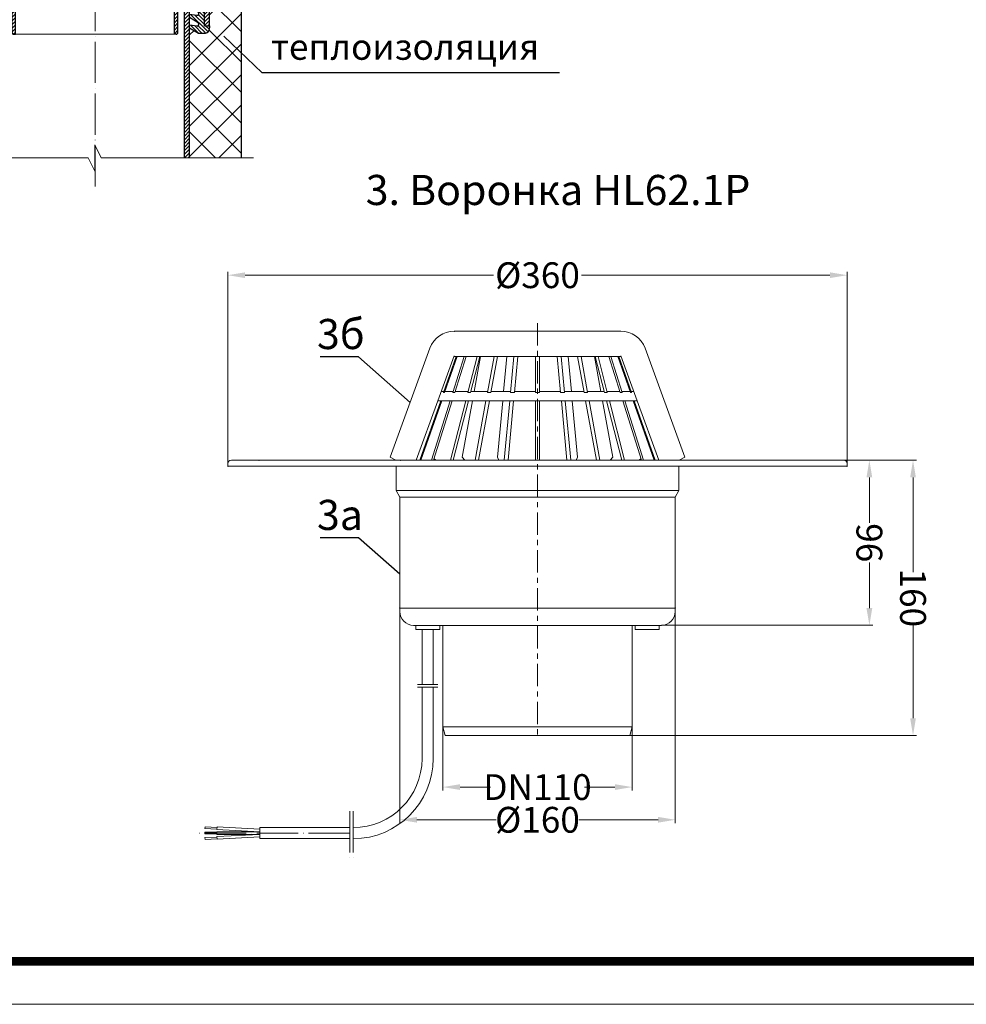
# Model space of a CAD drawing. Units: inches. Extents: x 0 to 2113, y 0 to 1485.
# Drawn here: x 575 to 1125, y 0 to 572 of the extents above; entities that cross this region are included whole.
import ezdxf

# ---------------------------------------------------------------- set-up
doc = ezdxf.new("R2010")
doc.units = ezdxf.units.IN
doc.header["$MEASUREMENT"] = 0
doc.linetypes.add('ACAD_ISO04W100', pattern=[30, 24, -3, 0, -3])
doc.linetypes.add('CENTERX2', pattern=[22, 13, -3, 3, -3])
for name, color, linetype, lineweight in [('вспомогательный', 140, 'Continuous', 20), ('Оси', 10, 'ACAD_ISO04W100', 13), ('Основной', 7, 'Continuous', 30), ('Размеры', 10, 'Continuous', 13), ('Рамка', 7, 'Continuous', 50), ('текст', 1, 'Continuous', 25), ('штриховка', 251, 'Continuous', 0)]:
    doc.layers.add(name, color=color, linetype=linetype, lineweight=lineweight)
doc.styles.add('ГОСТ 2.304', font='isocpeui.ttf')
doc.dimstyles.new('ME10_DIM_10', dxfattribs={"dimtxt": 15, "dimasz": 10, "dimexe": 2, "dimexo": 0, "dimgap": 2, "dimtad": 4, "dimdsep": 46, "dimtxsty": 'ГОСТ 2.304', "dimcen": 0.09, "dimclrd": 1, "dimclre": 1, "dimclrt": 1, "dimadec": 0, "dimazin": 0, "dimtfac": 1, "dimtmove": 0, "dimatfit": 3, "dimfxl": 1, "dimtolj": 1, "dimtzin": 0, "dimlwd": 18, "dimarcsym": 0})
pattern_1 = [(45, (-4441.7745, 243.6478), (-1.0606602, 1.0606602), [])]
pattern_2 = [(135, (-4441.7745, 243.6478), (-1.0606602, -1.0606602), [])]
pattern_3 = [(45, (-2620.9492, 429.3862), (-1.0606602, 1.0606602), [])]

# ---------------------------------------------------------------- blocks, each defined once
blk = doc.blocks.new('*D12')
at = {"layer": 'Размеры', "color": 1, "lineweight": -2, "transparency": 16777216}
for p, q in [((6639.35, 3535.46), (6639.35, 3647)), ((6999.35, 3535.46), (6999.35, 3647))]:
    blk.add_line(p, q, dxfattribs=at)
at = {"layer": 'Размеры', "color": 1, "lineweight": 18, "transparency": 16777216}
for p, q in [((6649.35, 3645), (6793.76, 3645)), ((6989.35, 3645), (6844.94, 3645))]:
    blk.add_line(p, q, dxfattribs=at)
at = {"layer": 'Размеры', "color": 1, "transparency": 16777216}
for points in [[(6649.35, 3646.67), (6649.35, 3643.33), (6639.35, 3645)], [(6989.35, 3646.67), (6989.35, 3643.33), (6999.35, 3645)]]:
    blk.add_solid(points, dxfattribs=at)
at = {"layer": 'Размеры', "color": 1, "transparency": 16777216, "insert": (6819.35, 3645), "char_height": 15, "attachment_point": 5, "rotation": 0.0001, "style": 'ГОСТ 2.304'}
blk.add_mtext('\\A1;Ø360', dxfattribs=at)
blk = doc.blocks.new('*D13')
at = {"layer": 'Размеры', "color": 1, "lineweight": -2, "transparency": 16777216}
for p, q in [((6764.35, 3382.46), (6764.35, 3345.43)), ((6874.35, 3382.46), (6874.35, 3345.43))]:
    blk.add_line(p, q, dxfattribs=at)
at = {"layer": 'Размеры', "color": 1, "lineweight": 18, "transparency": 16777216}
for p, q in [((6774.35, 3347.43), (6792.05, 3347.43)), ((6864.35, 3347.43), (6846.65, 3347.43))]:
    blk.add_line(p, q, dxfattribs=at)
at = {"layer": 'Размеры', "color": 1, "transparency": 16777216}
for points in [[(6774.35, 3349.09), (6774.35, 3345.76), (6764.35, 3347.43)], [(6864.35, 3349.09), (6864.35, 3345.76), (6874.35, 3347.43)]]:
    blk.add_solid(points, dxfattribs=at)
at = {"layer": 'Размеры', "color": 1, "transparency": 16777216, "insert": (6819.35, 3347.43), "char_height": 15, "attachment_point": 5, "rotation": 0.0001, "style": 'ГОСТ 2.304'}
blk.add_mtext('\\A1;DN110', dxfattribs=at)
blk = doc.blocks.new('*D14')
at = {"layer": 'Размеры', "color": 1, "lineweight": -2, "transparency": 16777216}
for p, q in [((6739.25, 3451.46), (6739.25, 3326.42)), ((6899.45, 3451.46), (6899.45, 3326.42))]:
    blk.add_line(p, q, dxfattribs=at)
at = {"layer": 'Размеры', "color": 1, "lineweight": 18, "transparency": 16777216}
for p, q in [((6749.25, 3328.42), (6795.32, 3328.42)), ((6889.45, 3328.42), (6843.38, 3328.42))]:
    blk.add_line(p, q, dxfattribs=at)
at = {"layer": 'Размеры', "color": 1, "transparency": 16777216}
for points in [[(6749.25, 3330.08), (6749.25, 3326.75), (6739.25, 3328.42)], [(6889.45, 3330.08), (6889.45, 3326.75), (6899.45, 3328.42)]]:
    blk.add_solid(points, dxfattribs=at)
at = {"layer": 'Размеры', "color": 1, "transparency": 16777216, "insert": (6819.35, 3328.42), "char_height": 15, "attachment_point": 5, "rotation": 0.0001, "style": 'ГОСТ 2.304'}
blk.add_mtext('\\A1;Ø160', dxfattribs=at)
blk = doc.blocks.new('*D15')
at = {"layer": 'Размеры', "color": 1, "linetype": 'ByBlock', "lineweight": -2, "transparency": 16777216}
for p, q in [((6997.35, 3537.46), (7039.67, 3537.46)), ((6767.85, 3377.46), (7039.67, 3377.46))]:
    blk.add_line(p, q, dxfattribs=at)
at = {"layer": 'Размеры', "color": 1, "linetype": 'ByBlock', "lineweight": 18, "transparency": 16777216}
for p, q in [((7037.67, 3527.46), (7037.67, 3472.45)), ((7037.67, 3387.46), (7037.67, 3442.47))]:
    blk.add_line(p, q, dxfattribs=at)
at = {"layer": 'Размеры', "color": 1, "linetype": 'ByBlock', "transparency": 16777216}
for points in [[(7036, 3527.46), (7039.33, 3527.46), (7037.67, 3537.46)], [(7036, 3387.46), (7039.33, 3387.46), (7037.67, 3377.46)]]:
    blk.add_solid(points, dxfattribs=at)
at = {"layer": 'Размеры', "color": 1, "linetype": 'ByBlock', "transparency": 16777216, "insert": (7037.67, 3457.46), "char_height": 15, "attachment_point": 5, "rotation": 270, "style": 'ГОСТ 2.304'}
blk.add_mtext('\\A1;160', dxfattribs=at)
blk = doc.blocks.new('*D16')
at = {"layer": 'Размеры', "color": 1, "linetype": 'ByBlock', "lineweight": -2, "transparency": 16777216}
for p, q in [((6997.35, 3537.46), (7014.28, 3537.46)), ((6891.35, 3441.46), (7014.28, 3441.46))]:
    blk.add_line(p, q, dxfattribs=at)
at = {"layer": 'Размеры', "color": 1, "linetype": 'ByBlock', "lineweight": 18, "transparency": 16777216}
for p, q in [((7012.28, 3527.46), (7012.28, 3501)), ((7012.28, 3451.46), (7012.28, 3477.92))]:
    blk.add_line(p, q, dxfattribs=at)
at = {"layer": 'Размеры', "color": 1, "linetype": 'ByBlock', "transparency": 16777216}
for points in [[(7010.61, 3527.46), (7013.95, 3527.46), (7012.28, 3537.46)], [(7010.61, 3451.46), (7013.95, 3451.46), (7012.28, 3441.46)]]:
    blk.add_solid(points, dxfattribs=at)
at = {"layer": 'Размеры', "color": 1, "linetype": 'ByBlock', "transparency": 16777216, "insert": (7012.28, 3489.46), "char_height": 15, "attachment_point": 5, "rotation": 270, "style": 'ГОСТ 2.304'}
blk.add_mtext('\\A1;96', dxfattribs=at)
blk = doc.blocks.new('hl9.1разрез')
at = {"layer": 'штриховка', "linetype": 'ACAD_ISO04W100'}
h = blk.add_hatch(dxfattribs=at)
h.set_pattern_fill('ANSI31', color=256, scale=12)
h.set_pattern_definition(pattern_1)
h.paths.add_polyline_path([(-1954.28, 1284.69, 0.418588), (-1956.33, 1286.55), (-1959.48, 1286.55), (-1959.48, 1295.41), (-1954.28, 1300.61), (-1954.28, 1303.75), (-1957.28, 1303.75), (-1957.28, 1301.85), (-1962.48, 1296.65), (-1962.48, 1285.05, 0.414214), (-1960.98, 1283.55), (-1957.28, 1283.55), (-1957.28, 1243.45), (-1954.68, 1233.75), (-1954.68, 1208.75, -0.414214), (-1955.68, 1207.75), (-1960.88, 1207.75, 0.414214), (-1965.88, 1202.75), (-1965.88, 1153.75), (-1962.88, 1153.75), (-1962.88, 1202.75, -0.473615), (-1960.88, 1204.75), (-1948.48, 1204.75, -0.348717), (-1947.44, 1203.6), (-1947.44, 1153.75), (-1947.44, 1149.75, 0.429574), (-1946.38, 1148.75), (-1945.41, 1148.75), (-1945.41, 1204.83, 0.356169), (-1948.5, 1207.75), (-1949.59, 1207.75), (-1950.68, 1207.75, -0.414214), (-1951.68, 1208.75), (-1951.68, 1234.14), (-1954.28, 1243.85)])
h = blk.add_hatch(dxfattribs=at)
h.set_pattern_fill('ANSI31', color=256, scale=12)
h.set_pattern_definition(pattern_1)
h.paths.add_polyline_path([(-1844.21, 1284.69, -0.418588), (-1842.17, 1286.55), (-1839.01, 1286.55), (-1839.01, 1295.41), (-1844.21, 1300.61), (-1844.21, 1303.75), (-1841.21, 1303.75), (-1841.21, 1301.85), (-1836.01, 1296.65), (-1836.01, 1285.05, -0.414214), (-1837.51, 1283.55), (-1841.21, 1283.55), (-1841.21, 1243.45), (-1843.81, 1233.75), (-1843.81, 1208.75, 0.414214), (-1842.81, 1207.75), (-1837.61, 1207.75, -0.414214), (-1832.61, 1202.75), (-1832.61, 1153.75), (-1835.61, 1153.75), (-1835.61, 1202.75, 0.473615), (-1837.61, 1204.75), (-1850.01, 1204.75, 0.348717), (-1851.06, 1203.6), (-1851.06, 1153.75), (-1851.06, 1149.75, -0.429574), (-1852.11, 1148.75), (-1853.08, 1148.75), (-1853.08, 1204.83, -0.356169), (-1849.99, 1207.75), (-1848.9, 1207.75), (-1847.81, 1207.75, 0.414214), (-1846.81, 1208.75), (-1846.81, 1234.14), (-1844.21, 1243.85)])
at = {"layer": 'штриховка'}
h = blk.add_hatch(color=1, dxfattribs=at)
h.dxf.hatch_style = 1
h.paths.add_polyline_path([(-1954.85, 1295.54), (-1959.08, 1295.54), (-1959.08, 1290.39), (-1958.13, 1290.39), (-1958.13, 1289.18), (-1959.08, 1289.18), (-1959.08, 1286.76), (-1955.45, 1286.76), (-1955.45, 1290.56), (-1954.9, 1290.56, 0.543095), (-1954.44, 1291.35)])
h = blk.add_hatch(color=1, dxfattribs=at)
h.dxf.hatch_style = 1
h.paths.add_polyline_path([(-1843.64, 1295.54), (-1839.41, 1295.54), (-1839.41, 1290.39), (-1840.36, 1290.39), (-1840.36, 1289.18), (-1839.41, 1289.18), (-1839.41, 1286.76), (-1843.04, 1286.76), (-1843.04, 1290.56), (-1843.59, 1290.56, -0.543095), (-1844.05, 1291.35)])
at = {"layer": 'штриховка', "linetype": 'ACAD_ISO04W100'}
h = blk.add_hatch(dxfattribs=at)
h.set_pattern_fill('ANSI31', color=1, scale=12, angle=90)
h.set_pattern_definition(pattern_2)
edge = h.paths.add_edge_path()
edge.add_line((-1954.25, 1176.99), (-1954.25, 1178.79))
edge.add_line((-1954.25, 1178.79), (-1958.16, 1178.19))
edge.add_arc((-1958.06, 1179.43), 1.24, 127.6073, 265.1009, ccw=False)
edge.add_line((-1958.82, 1180.42), (-1954.25, 1183.11))
edge.add_line((-1954.25, 1183.11), (-1954.25, 1184.96))
edge.add_line((-1954.25, 1184.96), (-1958.04, 1184.39))
edge.add_arc((-1957.94, 1185.63), 1.24, 127.6073, 265.1009, ccw=False)
edge.add_line((-1958.7, 1186.61), (-1954.25, 1189.24))
edge.add_line((-1954.25, 1189.24), (-1954.25, 1191.14))
edge.add_line((-1954.25, 1191.14), (-1957.93, 1190.58))
edge.add_arc((-1957.96, 1191.81), 1.23, 127.0864, 271.5634, ccw=False)
edge.add_line((-1958.7, 1192.79), (-1954.25, 1195.41))
edge.add_line((-1954.25, 1195.41), (-1954.25, 1197.31))
edge.add_line((-1954.25, 1197.31), (-1957.93, 1196.76))
edge.add_arc((-1957.82, 1197.99), 1.24, 127.6073, 265.1009, ccw=False)
edge.add_line((-1958.58, 1198.98), (-1955.41, 1200.85))
edge.add_line((-1955.41, 1200.85), (-1955.41, 1204.75))
edge.add_line((-1955.41, 1204.75), (-1960.88, 1204.75))
edge.add_arc((-1961.06, 1202.93), 1.83, 84.3142, 185.6858)
edge.add_line((-1962.88, 1202.75), (-1962.88, 1153.75))
edge.add_line((-1962.88, 1153.75), (-1965.88, 1153.75))
edge.add_line((-1965.88, 1153.75), (-1965.88, 1152.42))
edge.add_arc((-1963.09, 1152.24), 2.8, 176.3012, 274.671)
edge.add_line((-1962.86, 1149.45), (-1959.41, 1149.45))
edge.add_line((-1959.41, 1149.45), (-1954.25, 1152.5))
edge.add_line((-1954.25, 1152.5), (-1954.25, 1154.09))
edge.add_line((-1954.25, 1154.09), (-1958.64, 1153.42))
edge.add_arc((-1958.53, 1154.66), 1.24, 127.6073, 265.1009, ccw=False)
edge.add_line((-1959.29, 1155.64), (-1954.25, 1158.62))
edge.add_line((-1954.25, 1158.62), (-1954.25, 1160.26))
edge.add_line((-1954.25, 1160.26), (-1958.52, 1159.61))
edge.add_arc((-1958.41, 1160.85), 1.24, 127.6073, 265.1009, ccw=False)
edge.add_line((-1959.17, 1161.84), (-1954.25, 1164.74))
edge.add_line((-1954.25, 1164.74), (-1954.25, 1166.44))
edge.add_line((-1954.25, 1166.44), (-1958.4, 1165.81))
edge.add_arc((-1958.29, 1167.05), 1.24, 127.6073, 265.1009, ccw=False)
edge.add_line((-1959.05, 1168.03), (-1954.25, 1170.87))
edge.add_line((-1954.25, 1170.87), (-1954.25, 1172.61))
edge.add_line((-1954.25, 1172.61), (-1958.28, 1172))
edge.add_arc((-1958.18, 1173.24), 1.24, 127.6073, 265.1009, ccw=False)
edge.add_line((-1958.93, 1174.22), (-1954.25, 1176.99))
h = blk.add_hatch(dxfattribs=at)
h.set_pattern_fill('ANSI31', color=256, scale=12)
h.set_pattern_definition(pattern_3)
h.paths.add_polyline_path([(-1954.25, 1076.94), (-1951.25, 1076.94), (-1951.25, 1202.68), (-1954.25, 1202.68)])
h = blk.add_hatch(dxfattribs=at)
h.set_pattern_fill('ANSI31', color=256, scale=12)
h.set_pattern_definition(pattern_3)
h.paths.add_polyline_path([(-1847.25, 1076.94), (-1844.25, 1076.94), (-1844.25, 1202.68), (-1847.25, 1202.68)])
h = blk.add_hatch(dxfattribs=at)
h.set_pattern_fill('ANSI31', color=1, scale=12, angle=90)
h.set_pattern_definition(pattern_2)
edge = h.paths.add_edge_path()
edge.add_line((-1844.25, 1176.99), (-1844.25, 1178.79))
edge.add_line((-1844.25, 1178.79), (-1840.33, 1178.19))
edge.add_arc((-1840.43, 1179.43), 1.24, 274.8991, 412.3927)
edge.add_line((-1839.68, 1180.42), (-1844.25, 1183.11))
edge.add_line((-1844.25, 1183.11), (-1844.25, 1184.96))
edge.add_line((-1844.25, 1184.96), (-1840.45, 1184.39))
edge.add_arc((-1840.55, 1185.63), 1.24, 274.8991, 412.3927)
edge.add_line((-1839.79, 1186.61), (-1844.25, 1189.24))
edge.add_line((-1844.25, 1189.24), (-1844.25, 1191.14))
edge.add_line((-1844.25, 1191.14), (-1840.57, 1190.58))
edge.add_arc((-1840.53, 1191.81), 1.23, 268.4366, 412.9136)
edge.add_line((-1839.79, 1192.79), (-1844.25, 1195.41))
edge.add_line((-1844.25, 1195.41), (-1844.25, 1197.31))
edge.add_line((-1844.25, 1197.31), (-1840.56, 1196.76))
edge.add_arc((-1840.67, 1197.99), 1.24, 274.8991, 412.3927)
edge.add_line((-1839.91, 1198.98), (-1843.08, 1200.85))
edge.add_line((-1843.08, 1200.85), (-1843.08, 1204.75))
edge.add_line((-1843.08, 1204.75), (-1837.61, 1204.75))
edge.add_arc((-1837.43, 1202.93), 1.83, 354.3142, 455.6858, ccw=False)
edge.add_line((-1835.61, 1202.75), (-1835.61, 1153.75))
edge.add_line((-1835.61, 1153.75), (-1832.61, 1153.75))
edge.add_line((-1832.61, 1153.75), (-1832.61, 1152.42))
edge.add_arc((-1835.41, 1152.24), 2.8, 265.329, 363.6988, ccw=False)
edge.add_line((-1835.63, 1149.45), (-1839.08, 1149.45))
edge.add_line((-1839.08, 1149.45), (-1844.25, 1152.5))
edge.add_line((-1844.25, 1152.5), (-1844.25, 1154.09))
edge.add_line((-1844.25, 1154.09), (-1839.85, 1153.42))
edge.add_arc((-1839.96, 1154.66), 1.24, 274.8991, 412.3927)
edge.add_line((-1839.2, 1155.64), (-1844.25, 1158.62))
edge.add_line((-1844.25, 1158.62), (-1844.25, 1160.26))
edge.add_line((-1844.25, 1160.26), (-1839.97, 1159.61))
edge.add_arc((-1840.08, 1160.85), 1.24, 274.8991, 412.3927)
edge.add_line((-1839.32, 1161.84), (-1844.25, 1164.74))
edge.add_line((-1844.25, 1164.74), (-1844.25, 1166.44))
edge.add_line((-1844.25, 1166.44), (-1840.09, 1165.81))
edge.add_arc((-1840.2, 1167.05), 1.24, 274.8991, 412.3927)
edge.add_line((-1839.44, 1168.03), (-1844.25, 1170.87))
edge.add_line((-1844.25, 1170.87), (-1844.25, 1172.61))
edge.add_line((-1844.25, 1172.61), (-1840.21, 1172))
edge.add_arc((-1840.32, 1173.24), 1.24, 274.8991, 412.3927)
edge.add_line((-1839.56, 1174.22), (-1844.25, 1176.99))
for p, q in [((-1959.08, 1295.54), (-1959.08, 1290.39)), ((-1954.85, 1295.54), (-1959.08, 1295.54)), ((-1954.44, 1291.35), (-1954.85, 1295.54)), ((-1844.05, 1291.35), (-1843.64, 1295.54)), ((-1843.64, 1295.54), (-1839.41, 1295.54)), ((-1839.41, 1295.54), (-1839.41, 1290.39)), ((-1959.08, 1290.39), (-1958.13, 1290.39)), ((-1959.08, 1289.18), (-1959.08, 1286.76)), ((-1958.13, 1289.18), (-1959.08, 1289.18)), ((-1958.13, 1290.39), (-1958.13, 1289.18)), ((-1955.45, 1286.76), (-1955.45, 1290.56)), ((-1955.45, 1290.56), (-1954.9, 1290.56)), ((-1843.04, 1290.56), (-1843.59, 1290.56)), ((-1843.04, 1286.76), (-1843.04, 1290.56)), ((-1839.41, 1290.39), (-1840.36, 1290.39)), ((-1840.36, 1290.39), (-1840.36, 1289.18)), ((-1840.36, 1289.18), (-1839.41, 1289.18)), ((-1839.41, 1289.18), (-1839.41, 1286.76)), ((-1959.08, 1286.76), (-1955.45, 1286.76)), ((-1839.41, 1286.76), (-1843.04, 1286.76))]:
    blk.add_line(p, q)
for centre, start, end in [((-1954.93, 1291.1), 272.8362, 26.861), ((-1843.56, 1291.1), 153.139, 267.1638)]:
    blk.add_arc(centre, 0.548, start, end)
at = {"layer": 'вспомогательный'}
for p, q in [((-1954.85, 1295.54), (-1954.25, 1295.54)), ((-1843.64, 1295.54), (-1844.25, 1295.54)), ((-1954.9, 1290.56), (-1954.25, 1290.56)), ((-1843.59, 1290.56), (-1844.25, 1290.56)), ((-1959.48, 1286.55), (-1954.25, 1286.55)), ((-1839.01, 1286.55), (-1844.25, 1286.55)), ((-1954.28, 1243.85), (-1899.25, 1243.85)), ((-1951.24, 1245.36), (-1847.25, 1245.36)), ((-1844.21, 1243.85), (-1899.25, 1243.85)), ((-1951.68, 1234.14), (-1899.25, 1234.14)), ((-1846.81, 1234.14), (-1899.25, 1234.14)), ((-1951.25, 1202.68), (-1947.44, 1202.68)), ((-1949.59, 1207.75), (-1899.25, 1207.75)), ((-1848.9, 1207.75), (-1899.25, 1207.75)), ((-1847.25, 1202.68), (-1851.06, 1202.68)), ((-1955.41, 1200.85), (-1954.25, 1200.85)), ((-1843.08, 1200.85), (-1844.25, 1200.85)), ((-1945.41, 1148.75), (-1899.25, 1148.75)), ((-1853.08, 1148.75), (-1899.25, 1148.75))]:
    blk.add_line(p, q, dxfattribs=at)
at = {"layer": 'Оси', "ltscale": 50}
for p, q in [((-1895.62, 1076.94), (-1899.25, 1084.42)), ((-1899.25, 1084.42), (-1899.25, 1069.21)), ((-1903.28, 1076.94), (-1958.37, 1076.94)), ((-1899.25, 1069.21), (-1903.28, 1076.94)), ((-1895.62, 1076.94), (-1841.05, 1076.94))]:
    blk.add_line(p, q, dxfattribs=at)
at = {"layer": 'Основной', "linetype": 'Continuous'}
for p, q in [((-1957.28, 1301.85), (-1962.48, 1296.65)), ((-1954.28, 1300.61), (-1959.48, 1295.41)), ((-1957.28, 1301.85), (-1957.28, 1303.75)), ((-1954.28, 1300.61), (-1954.28, 1303.75)), ((-1844.21, 1300.61), (-1844.21, 1303.75)), ((-1844.21, 1300.61), (-1839.01, 1295.41)), ((-1841.21, 1301.85), (-1841.21, 1303.75)), ((-1841.21, 1301.85), (-1836.01, 1296.65)), ((-1962.48, 1296.65), (-1962.48, 1285.05)), ((-1959.48, 1295.41), (-1959.48, 1286.55)), ((-1839.01, 1295.41), (-1839.01, 1286.55)), ((-1836.01, 1296.65), (-1836.01, 1285.05)), ((-1960.98, 1283.55), (-1957.28, 1283.55)), ((-1959.48, 1286.55), (-1956.11, 1286.55)), ((-1957.28, 1283.55), (-1957.28, 1243.45)), ((-1954.28, 1284.69), (-1954.28, 1243.85)), ((-1844.21, 1284.69), (-1844.21, 1243.85)), ((-1839.01, 1286.55), (-1842.38, 1286.55)), ((-1841.21, 1283.55), (-1841.21, 1243.45)), ((-1837.51, 1283.55), (-1841.21, 1283.55)), ((-1961.03, 1207.75), (-1957.28, 1243.45)), ((-1954.68, 1233.75), (-1957.28, 1243.45)), ((-1951.68, 1234.14), (-1954.28, 1243.85)), ((-1846.81, 1234.14), (-1844.21, 1243.85)), ((-1843.81, 1233.75), (-1841.21, 1243.45)), ((-1837.46, 1207.75), (-1841.21, 1243.45)), ((-1954.68, 1233.75), (-1954.68, 1208.75)), ((-1951.68, 1234.14), (-1951.68, 1208.75)), ((-1846.81, 1234.14), (-1846.81, 1208.75)), ((-1843.81, 1233.75), (-1843.81, 1208.75)), ((-1965.88, 1153.75), (-1965.88, 1202.75)), ((-1962.88, 1153.75), (-1962.88, 1202.75)), ((-1960.88, 1207.75), (-1955.68, 1207.75)), ((-1960.88, 1204.75), (-1948.48, 1204.75)), ((-1954.25, 1076.94), (-1954.25, 1202.68)), ((-1951.25, 1202.68), (-1954.25, 1202.68)), ((-1951.25, 1076.94), (-1951.25, 1202.68)), ((-1950.68, 1207.75), (-1948.5, 1207.75)), ((-1947.44, 1153.75), (-1947.44, 1203.6)), ((-1945.41, 1148.75), (-1945.41, 1204.83)), ((-1853.08, 1148.75), (-1853.08, 1204.83)), ((-1851.06, 1153.75), (-1851.06, 1203.6)), ((-1837.61, 1204.75), (-1850.01, 1204.75)), ((-1847.81, 1207.75), (-1849.99, 1207.75)), ((-1847.25, 1076.94), (-1847.25, 1202.68)), ((-1847.25, 1202.68), (-1844.25, 1202.68)), ((-1844.25, 1076.94), (-1844.25, 1202.68)), ((-1837.61, 1207.75), (-1842.81, 1207.75)), ((-1835.61, 1153.75), (-1835.61, 1202.75)), ((-1832.61, 1153.75), (-1832.61, 1202.75)), ((-1962.88, 1153.75), (-1965.88, 1153.75)), ((-1947.44, 1149.75), (-1947.44, 1153.75)), ((-1851.06, 1149.75), (-1851.06, 1153.75)), ((-1835.61, 1153.75), (-1832.61, 1153.75)), ((-1946.38, 1148.75), (-1945.41, 1148.75)), ((-1852.11, 1148.75), (-1853.08, 1148.75))]:
    blk.add_line(p, q, dxfattribs=at)
at = {"layer": 'Основной'}
for p, q in [((-1957.28, 1303.75), (-1954.28, 1303.75)), ((-1841.21, 1303.75), (-1844.21, 1303.75)), ((-1953.04, 1245.36), (-1954.25, 1249.87)), ((-1845.45, 1245.36), (-1844.25, 1249.87)), ((-1951.24, 1245.36), (-1953.04, 1245.36)), ((-1847.25, 1245.36), (-1845.45, 1245.36)), ((-1955.41, 1204.75), (-1955.41, 1200.85)), ((-1843.08, 1204.75), (-1843.08, 1200.85)), ((-1955.41, 1200.85), (-1958.58, 1198.98)), ((-1957.93, 1196.76), (-1954.25, 1197.31)), ((-1840.56, 1196.76), (-1844.25, 1197.31)), ((-1843.08, 1200.85), (-1839.91, 1198.98)), ((-1954.25, 1195.41), (-1958.7, 1192.79)), ((-1957.93, 1190.58), (-1954.25, 1191.14)), ((-1844.25, 1195.41), (-1839.79, 1192.79)), ((-1840.57, 1190.58), (-1844.25, 1191.14)), ((-1954.25, 1189.24), (-1958.7, 1186.61)), ((-1958.04, 1184.39), (-1954.25, 1184.96)), ((-1844.25, 1189.24), (-1839.79, 1186.61)), ((-1840.45, 1184.39), (-1844.25, 1184.96)), ((-1954.25, 1183.11), (-1958.82, 1180.42)), ((-1844.25, 1183.11), (-1839.68, 1180.42)), ((-1954.25, 1176.99), (-1958.93, 1174.22)), ((-1958.16, 1178.19), (-1954.25, 1178.79)), ((-1840.33, 1178.19), (-1844.25, 1178.79)), ((-1844.25, 1176.99), (-1839.56, 1174.22)), ((-1954.25, 1170.87), (-1959.05, 1168.03)), ((-1958.28, 1172), (-1954.25, 1172.61)), ((-1840.21, 1172), (-1844.25, 1172.61)), ((-1844.25, 1170.87), (-1839.44, 1168.03)), ((-1954.25, 1164.74), (-1959.17, 1161.84)), ((-1958.4, 1165.81), (-1954.25, 1166.44)), ((-1840.09, 1165.81), (-1844.25, 1166.44)), ((-1844.25, 1164.74), (-1839.32, 1161.84)), ((-1954.25, 1158.62), (-1959.29, 1155.64)), ((-1958.52, 1159.61), (-1954.25, 1160.26)), ((-1839.97, 1159.61), (-1844.25, 1160.26)), ((-1844.25, 1158.62), (-1839.2, 1155.64)), ((-1965.88, 1153.75), (-1965.88, 1152.42)), ((-1954.25, 1152.5), (-1959.41, 1149.45)), ((-1958.64, 1153.42), (-1954.25, 1154.09)), ((-1839.85, 1153.42), (-1844.25, 1154.09)), ((-1844.25, 1152.5), (-1839.08, 1149.45)), ((-1832.61, 1153.75), (-1832.61, 1152.42)), ((-1959.41, 1149.45), (-1962.86, 1149.45)), ((-1839.08, 1149.45), (-1835.63, 1149.45))]:
    blk.add_line(p, q, dxfattribs=at)
at = {"layer": 'Основной', "linetype": 'Continuous'}
for centre, radius, start, end in [((-1960.98, 1285.05), 1.5, 180, 270), ((-1837.51, 1285.05), 1.5, 270, 0), ((-1955.68, 1208.75), 1, 270, 360), ((-1950.68, 1208.75), 1, 180, 270), ((-1847.81, 1208.75), 1, 270, 360), ((-1842.81, 1208.75), 1, 180, 270), ((-1960.88, 1202.75), 5, 90, 180), ((-1948.75, 1204.4), 3.36, 7.3346, 94.2481), ((-1849.74, 1204.4), 3.36, 85.7519, 172.6654), ((-1837.61, 1202.75), 5, 0, 90), ((-1946.43, 1149.75), 1, 180.0572, 273.0457), ((-1852.06, 1149.75), 1, 266.9543, 359.9428)]:
    blk.add_arc(centre, radius, start, end, dxfattribs=at)
at = {"layer": 'Основной'}
for centre, radius, start, end in [((-1956.22, 1284.61), 1.94, 2.2777, 86.8679), ((-1842.27, 1284.61), 1.94, 93.1321, 177.7223), ((-1961.06, 1202.93), 1.83, 84.3142, 185.6858), ((-1948.68, 1203.52), 1.25, 3.7872, 80.6854), ((-1849.81, 1203.52), 1.25, 99.3146, 176.2128), ((-1837.43, 1202.93), 1.83, 354.3142, 95.6858), ((-1957.82, 1197.99), 1.24, 127.6073, 265.1009), ((-1840.67, 1197.99), 1.24, 274.8991, 52.3927), ((-1957.96, 1191.81), 1.23, 127.0864, 271.5634), ((-1840.53, 1191.81), 1.23, 268.4366, 52.9136), ((-1957.94, 1185.63), 1.24, 127.6073, 265.1009), ((-1840.55, 1185.63), 1.24, 274.8991, 52.3927), ((-1958.06, 1179.43), 1.24, 127.6073, 265.1009), ((-1840.43, 1179.43), 1.24, 274.8991, 52.3927), ((-1958.18, 1173.24), 1.24, 127.6073, 265.1009), ((-1840.32, 1173.24), 1.24, 274.8991, 52.3927), ((-1958.29, 1167.05), 1.24, 127.6073, 265.1009), ((-1840.2, 1167.05), 1.24, 274.8991, 52.3927), ((-1958.41, 1160.85), 1.24, 127.6073, 265.1009), ((-1840.08, 1160.85), 1.24, 274.8991, 52.3927), ((-1963.09, 1152.24), 2.8, 176.3012, 274.671), ((-1958.53, 1154.66), 1.24, 127.6073, 265.1009), ((-1839.96, 1154.66), 1.24, 274.8991, 52.3927), ((-1835.41, 1152.24), 2.8, 265.329, 3.6988)]:
    blk.add_arc(centre, radius, start, end, dxfattribs=at)
blk = doc.blocks.new('HL62.1P')
at = {"layer": 'вспомогательный', "linetype": 'Continuous'}
for p, q in [((6770.901, 3612.457), (6831.152, 3612.457)), ((6831.152, 3612.457), (6831.152, 3612.557)), ((6831.978, 3612.557), (6831.152, 3612.557)), ((6831.978, 3612.457), (6831.978, 3612.557)), ((6832.425, 3612.557), (6831.978, 3612.557)), ((6831.978, 3612.457), (6832.556, 3612.457)), ((6832.425, 3612.557), (6832.425, 3612.457)), ((6832.556, 3612.557), (6832.425, 3612.557)), ((6832.556, 3612.557), (6832.556, 3612.457)), ((6833.295, 3612.557), (6832.556, 3612.557)), ((6833.295, 3612.557), (6833.295, 3612.457)), ((6833.295, 3612.457), (6833.674, 3612.457)), ((6833.674, 3612.457), (6833.674, 3612.557)), ((6836.021, 3612.557), (6833.674, 3612.557)), ((6836.021, 3612.557), (6836.021, 3612.457)), ((6836.021, 3612.457), (6836.456, 3612.457)), ((6836.456, 3612.457), (6836.456, 3612.557)), ((6836.456, 3612.557), (6837.239, 3612.557)), ((6837.239, 3612.557), (6837.239, 3612.457)), ((6837.239, 3612.457), (6838.326, 3612.457)), ((6838.326, 3612.557), (6839.108, 3612.557)), ((6838.326, 3612.457), (6838.326, 3612.557)), ((6839.108, 3612.557), (6839.108, 3612.457)), ((6839.108, 3612.457), (6840.195, 3612.457)), ((6840.978, 3612.557), (6840.195, 3612.557)), ((6840.195, 3612.457), (6840.195, 3612.557)), ((6840.978, 3612.557), (6840.978, 3612.457)), ((6840.978, 3612.557), (6841.065, 3612.557)), ((6840.978, 3612.457), (6841.543, 3612.457)), ((6841.065, 3612.557), (6841.065, 3612.457)), ((6841.065, 3612.557), (6841.456, 3612.557)), ((6841.456, 3612.557), (6841.456, 3612.457)), ((6841.456, 3612.557), (6841.543, 3612.557)), ((6841.543, 3612.557), (6841.543, 3612.457)), ((6841.543, 3612.457), (6841.543, 3612.557)), ((6842.369, 3612.557), (6841.543, 3612.557)), ((6841.543, 3612.557), (6841.543, 3612.557)), ((6842.369, 3612.557), (6842.369, 3612.457)), ((6842.369, 3612.557), (6842.456, 3612.557)), ((6842.369, 3612.457), (6842.934, 3612.457)), ((6842.456, 3612.557), (6842.456, 3612.457)), ((6842.456, 3612.557), (6842.847, 3612.557)), ((6842.847, 3612.557), (6842.847, 3612.457)), ((6842.847, 3612.557), (6842.934, 3612.557)), ((6842.934, 3612.457), (6842.934, 3612.557)), ((6843.717, 3612.557), (6842.934, 3612.557)), ((6843.717, 3612.557), (6843.717, 3612.457)), ((6843.717, 3612.457), (6844.065, 3612.457)), ((6844.065, 3612.457), (6844.065, 3612.557)), ((6844.065, 3612.557), (6845.978, 3612.557)), ((6845.978, 3612.557), (6845.978, 3612.457)), ((6845.978, 3612.457), (6846.456, 3612.457)), ((6846.456, 3612.457), (6846.456, 3612.557)), ((6848.779, 3612.557), (6846.456, 3612.557)), ((6848.779, 3612.557), (6848.779, 3612.457)), ((6848.779, 3612.557), (6848.804, 3612.557)), ((6848.779, 3612.457), (6867.798, 3612.457)), ((6848.804, 3612.557), (6848.804, 3612.457)), ((6756.806, 3602.587), (6733.764, 3539.281)), ((6904.935, 3539.281), (6881.894, 3602.587)), ((6770.901, 3598.041), (6761.444, 3572.057)), ((6764.779, 3576.777), (6772.119, 3597.657)), ((6765.374, 3576.777), (6772.714, 3597.657)), ((6770.114, 3576.777), (6776.696, 3597.657)), ((6770.901, 3597.657), (6770.901, 3598.041)), ((6867.798, 3597.657), (6770.901, 3597.657)), ((6771.264, 3576.777), (6777.846, 3597.657)), ((6778.806, 3576.777), (6784.179, 3597.657)), ((6780.432, 3576.777), (6785.806, 3597.657)), ((6782.492, 3577.363), (6786.185, 3597.657)), ((6790.26, 3576.777), (6794.06, 3597.657)), ((6792.252, 3576.777), (6796.051, 3597.657)), ((6799.675, 3577.363), (6801.587, 3597.657)), ((6803.696, 3576.777), (6805.663, 3597.657)), ((6805.918, 3576.777), (6807.885, 3597.657)), ((6818.2, 3576.777), (6818.2, 3597.657)), ((6820.5, 3576.777), (6820.5, 3597.657)), ((6832.782, 3576.777), (6830.815, 3597.657)), ((6835.003, 3576.777), (6833.036, 3597.657)), ((6839.024, 3577.363), (6837.113, 3597.657)), ((6846.448, 3576.777), (6842.648, 3597.657)), ((6848.44, 3576.777), (6844.64, 3597.657)), ((6856.208, 3577.363), (6852.515, 3597.657)), ((6858.268, 3576.777), (6852.894, 3597.657)), ((6859.894, 3576.777), (6854.52, 3597.657)), ((6867.435, 3576.777), (6860.854, 3597.657)), ((6868.585, 3576.777), (6862.004, 3597.657)), ((6873.326, 3576.777), (6865.985, 3597.657)), ((6873.921, 3576.777), (6866.58, 3597.657)), ((6867.798, 3598.041), (6867.798, 3597.657)), ((6877.256, 3572.057), (6867.798, 3598.041)), ((6761.444, 3572.057), (6748.85, 3537.457)), ((6750.955, 3537.457), (6763.119, 3572.057)), ((6751.55, 3537.457), (6763.714, 3572.057)), ((6757.72, 3537.457), (6768.627, 3572.057)), ((6758.87, 3537.457), (6769.777, 3572.057)), ((6763.15, 3572.057), (6761.444, 3572.057)), ((6875.55, 3572.057), (6763.15, 3572.057)), ((6764.779, 3577.363), (6763.375, 3577.363)), ((6764.779, 3577.363), (6764.779, 3576.777)), ((6770.114, 3577.363), (6765.58, 3577.363)), ((6768.686, 3537.457), (6777.591, 3572.057)), ((6770.114, 3577.363), (6770.114, 3576.777)), ((6770.312, 3537.457), (6779.217, 3572.057)), ((6778.806, 3577.363), (6771.449, 3577.363)), ((6775.561, 3539.281), (6781.526, 3572.057)), ((6778.806, 3577.363), (6778.806, 3576.777)), ((6790.26, 3577.363), (6780.583, 3577.363)), ((6783.104, 3537.457), (6789.401, 3572.057)), ((6785.096, 3537.457), (6791.393, 3572.057)), ((6790.26, 3577.363), (6790.26, 3576.777)), ((6803.696, 3577.363), (6792.252, 3577.363)), ((6796.088, 3539.281), (6799.175, 3572.057)), ((6799.992, 3537.457), (6803.252, 3572.057)), ((6802.214, 3537.457), (6805.473, 3572.057)), ((6803.696, 3577.363), (6803.696, 3576.777)), ((6818.2, 3577.363), (6805.918, 3577.363)), ((6818.2, 3537.457), (6818.2, 3572.057)), ((6832.782, 3577.363), (6820.5, 3577.363)), ((6820.5, 3537.457), (6820.5, 3572.057)), ((6836.486, 3537.457), (6833.226, 3572.057)), ((6835.003, 3577.363), (6835.003, 3576.777)), ((6846.448, 3577.363), (6835.003, 3577.363)), ((6838.707, 3537.457), (6835.448, 3572.057)), ((6842.612, 3539.281), (6839.524, 3572.057)), ((6853.604, 3537.457), (6847.307, 3572.057)), ((6848.44, 3577.363), (6848.44, 3576.777)), ((6858.117, 3577.363), (6848.44, 3577.363)), ((6855.596, 3537.457), (6849.299, 3572.057)), ((6863.139, 3539.281), (6857.174, 3572.057)), ((6868.387, 3537.457), (6859.483, 3572.057)), ((6859.894, 3577.363), (6859.894, 3576.777)), ((6867.25, 3577.363), (6859.894, 3577.363)), ((6870.014, 3537.457), (6861.109, 3572.057)), ((6868.585, 3577.363), (6868.585, 3576.777)), ((6873.12, 3577.363), (6868.585, 3577.363)), ((6879.829, 3537.457), (6868.923, 3572.057)), ((6880.979, 3537.457), (6870.073, 3572.057)), ((6873.921, 3577.363), (6873.921, 3576.777)), ((6875.325, 3577.363), (6873.921, 3577.363)), ((6887.15, 3537.457), (6874.985, 3572.057)), ((6877.256, 3572.057), (6875.55, 3572.057)), ((6887.745, 3537.457), (6875.581, 3572.057)), ((6889.849, 3537.457), (6877.256, 3572.057)), ((6649.35, 3537.457), (6641.35, 3537.457)), ((6649.35, 3537.457), (6657.35, 3537.457)), ((6739.6, 3537.457), (6657.35, 3537.457)), ((6733.764, 3539.281), (6736.957, 3537.457)), ((6748.85, 3537.457), (6736.957, 3537.457)), ((6748.85, 3537.457), (6751.193, 3537.457)), ((6748.85, 3537.457), (6748.85, 3537.457)), ((6751.193, 3537.457), (6751.312, 3537.457)), ((6751.312, 3537.457), (6758.181, 3537.457)), ((6758.181, 3537.457), (6758.41, 3537.457)), ((6758.41, 3537.457), (6769.337, 3537.457)), ((6760.276, 3537.457), (6759.156, 3538.362)), ((6769.337, 3537.457), (6769.661, 3537.457)), ((6769.661, 3537.457), (6783.902, 3537.457)), ((6777.157, 3537.457), (6775.561, 3539.281)), ((6783.902, 3537.457), (6784.298, 3537.457)), ((6784.298, 3537.457), (6800.882, 3537.457)), ((6796.914, 3537.457), (6796.088, 3539.281)), ((6800.882, 3537.457), (6801.324, 3537.457)), ((6801.324, 3537.457), (6819.121, 3537.457)), ((6819.121, 3537.457), (6819.579, 3537.457)), ((6819.579, 3537.457), (6837.375, 3537.457)), ((6837.375, 3537.457), (6837.818, 3537.457)), ((6837.818, 3537.457), (6854.401, 3537.457)), ((6841.786, 3537.457), (6842.612, 3539.281)), ((6854.401, 3537.457), (6854.798, 3537.457)), ((6854.798, 3537.457), (6869.039, 3537.457)), ((6861.542, 3537.457), (6863.139, 3539.281)), ((6869.039, 3537.457), (6869.363, 3537.457)), ((6869.363, 3537.457), (6880.29, 3537.457)), ((6878.424, 3537.457), (6879.544, 3538.362)), ((6880.29, 3537.457), (6880.519, 3537.457)), ((6880.519, 3537.457), (6887.388, 3537.457)), ((6887.388, 3537.457), (6887.507, 3537.457)), ((6887.507, 3537.457), (6889.849, 3537.457)), ((6889.85, 3537.457), (6889.849, 3537.457)), ((6901.743, 3537.457), (6889.85, 3537.457)), ((6981.35, 3537.457), (6899.1, 3537.457)), ((6901.743, 3537.457), (6904.935, 3539.281)), ((6981.35, 3537.457), (6989.35, 3537.457)), ((6997.35, 3537.457), (6989.35, 3537.457)), ((6639.35, 3535.457), (6639.35, 3533.957)), ((6639.35, 3533.957), (6651.35, 3533.957)), ((6651.35, 3533.957), (6655.35, 3533.957)), ((6655.35, 3533.957), (6901.6, 3533.957)), ((6737.1, 3533.957), (6737.1, 3519.857)), ((6901.6, 3519.857), (6901.6, 3533.957)), ((6901.6, 3533.957), (6983.35, 3533.957)), ((6983.35, 3533.957), (6987.35, 3533.957)), ((6987.35, 3533.957), (6999.35, 3533.957)), ((6999.35, 3533.957), (6999.35, 3535.457)), ((6737.1, 3519.857), (6739.25, 3516.057)), ((6739.25, 3516.057), (6739.25, 3451.457)), ((6899.45, 3516.057), (6901.6, 3519.857)), ((6899.45, 3451.457), (6899.45, 3516.057)), ((6739.35, 3451.457), (6739.35, 3449.457)), ((6899.35, 3449.457), (6899.35, 3451.457)), ((6747.35, 3441.457), (6748.6, 3441.457)), ((6748.6, 3438.957), (6748.6, 3441.457)), ((6762.6, 3438.957), (6762.6, 3441.457)), ((6762.6, 3441.457), (6874.35, 3441.457)), ((6763.85, 3441.457), (6764.35, 3441.457)), ((6764.35, 3441.457), (6764.35, 3382.457)), ((6874.35, 3441.457), (6874.85, 3441.457)), ((6874.35, 3382.457), (6874.35, 3441.457)), ((6874.85, 3441.457), (6876.1, 3441.457)), ((6876.1, 3441.457), (6876.1, 3438.957)), ((6890.1, 3438.957), (6890.1, 3441.457)), ((6890.1, 3441.457), (6891.35, 3441.457)), ((6762.6, 3438.957), (6748.6, 3438.957)), ((6890.1, 3438.957), (6876.1, 3438.957)), ((6764.35, 3382.457), (6765.69, 3377.457)), ((6765.69, 3377.457), (6767.85, 3377.457)), ((6870.85, 3377.457), (6767.85, 3377.457)), ((6870.85, 3377.457), (6873.01, 3377.457)), ((6873.01, 3377.457), (6874.35, 3382.457))]:
    blk.add_line(p, q, dxfattribs=at)
at = {"layer": 'вспомогательный'}
for p, q in [((6737.1, 3519.857), (6901.6, 3519.856)), ((6739.25, 3516.057), (6899.45, 3516.057)), ((6739.35, 3451.457), (6899.35, 3451.457)), ((6748.6, 3441.457), (6762.6, 3441.457)), ((6876.1, 3441.457), (6890.1, 3441.457)), ((6764.35, 3382.457), (6874.35, 3382.457))]:
    blk.add_line(p, q, dxfattribs=at)
at = {"layer": 'вспомогательный', "linetype": 'Continuous'}
for centre, radius, start, end in [((6770.901, 3597.457), 15, 90, 160), ((6867.798, 3597.457), 15, 20, 90), ((6641.35, 3535.457), 2, 90, 180), ((6997.35, 3535.457), 2, 0, 90), ((6747.35, 3449.457), 8, 180, 270), ((6891.35, 3449.457), 8, 270, 0)]:
    blk.add_arc(centre, radius, start, end, dxfattribs=at)
for points in [[(6764.779, 3576.777), (6765.076, 3576.777), (6765.374, 3576.777)], [(6770.114, 3576.777), (6770.689, 3576.777), (6771.264, 3576.777)], [(6778.806, 3576.777), (6779.619, 3576.777), (6780.432, 3576.777)], [(6790.26, 3576.777), (6791.256, 3576.777), (6792.252, 3576.777)], [(6803.696, 3576.777), (6804.807, 3576.777), (6805.918, 3576.777)], [(6818.2, 3576.777), (6819.35, 3576.777), (6820.5, 3576.777)], [(6832.782, 3576.777), (6833.892, 3576.777), (6835.003, 3576.777)], [(6846.448, 3576.777), (6847.444, 3576.777), (6848.44, 3576.777)], [(6858.268, 3576.777), (6859.081, 3576.777), (6859.894, 3576.777)], [(6867.435, 3576.777), (6868.01, 3576.777), (6868.585, 3576.777)], [(6873.326, 3576.777), (6873.624, 3576.777), (6873.921, 3576.777)]]:
    blk.add_spline(points, degree=3, dxfattribs=at)
at = {"layer": 'вспомогательный'}
for p in [(6770.901, 3612.457), (6657.35, 3537.457), (6739.6, 3537.457), (6639.35, 3533.957), (6999.35, 3533.957), (6739.25, 3451.457), (6899.45, 3451.457), (6764.35, 3382.457), (6765.69, 3377.457), (6874.35, 3382.457)]:
    blk.add_point(p, dxfattribs=at)
at = {"layer": 'Оси', "linetype": 'CENTERX2'}
blk.add_line((6819.35, 3617.079), (6819.35, 3375.457), dxfattribs=at)
at = {"layer": 'Размеры'}
for p1, p2, distance, text, picture, middle in [((6999.35, 3535.457), (6639.35, 3535.457), -109.543, 'Ø360', '*D12', (6819.35, 3645)), ((6899.45, 3451.457), (6739.25, 3451.457), 123.041, 'Ø160', '*D14', (6819.35, 3328.416)), ((6874.35, 3382.457), (6764.35, 3382.457), 35.029, 'DN110', '*D13', (6819.35, 3347.427))]:
    dim = blk.add_aligned_dim(p1=p1, p2=p2, distance=distance, text=text, dimstyle='ME10_DIM_10', dxfattribs=at)
    dim.commit()
    dim.dimension.update_dxf_attribs({"geometry": picture, "text_midpoint": middle, "text_rotation": 0.00014})
at = {"layer": 'Размеры', "linetype": 'ByBlock'}
for base, p1, picture, middle in [((7037.668, 3537.457), (6767.85, 3377.457), '*D15', (7037.668, 3457.457)), ((7012.281, 3537.457), (6891.352, 3441.457), '*D16', (7012.281, 3489.457))]:
    dim = blk.add_linear_dim(base=base, p1=p1, p2=(6997.35, 3537.457), angle=90, dimstyle='ME10_DIM_10', dxfattribs=at)
    dim.commit()
    dim.dimension.update_dxf_attribs({"geometry": picture, "text_midpoint": middle, "text_rotation": 270})

msp = doc.modelspace()

# ---------------------------------------------------------------- hatches: boundary and pattern name
at = {"layer": 'штриховка'}
h = msp.add_hatch(dxfattribs=at)
h.set_pattern_fill('ANSI37', color=256, scale=100)
h.set_pattern_definition([(45, (-0.101, 31.486), (-8.83883, 8.83883), []), (135, (-0.101, 31.486), (-8.83883, -8.83883), [])])
edge = h.paths.add_edge_path()
edge.add_line((703.501, 601.323), (684.971, 601.323))
edge.add_line((684.971, 601.323), (684.971, 568.917))
edge.add_line((684.971, 568.917), (684.971, 567.589))
edge.add_arc((682.177, 567.409), 2.8, -94.67098, 3.69883, ccw=False)
edge.add_line((681.949, 564.618), (678.499, 564.618))
edge.add_line((678.499, 564.618), (673.337, 567.665))
edge.add_line((673.337, 567.665), (673.337, 492.112))
edge.add_line((673.337, 492.112), (703.501, 492.112))
edge.add_line((703.501, 492.112), (703.501, 601.323))

# ---------------------------------------------------------------- linework, layer by layer
at = {"layer": 'вспомогательный'}
for p, q in [((673.337, 492.112), (710.501, 492.112)), ((808.508, 217.812), (808.508, 185.883)), ((815.008, 217.812), (815.008, 185.883)), ((808.508, 184.383), (808.508, 142.81)), ((815.008, 184.383), (815.008, 142.81)), ((682.35, 103.227), (682.251, 102.231)), ((689.364, 102.86), (682.35, 103.227)), ((689.393, 103.109), (689.224, 101.615)), ((714.139, 101.812), (689.393, 103.109)), ((689.139, 100.06), (682.139, 100.06)), ((682.139, 100.06), (682.139, 99.06)), ((689.139, 99.06), (682.139, 99.06)), ((689.252, 101.864), (682.251, 102.231)), ((714.139, 100.31), (689.139, 100.31)), ((689.139, 100.31), (689.139, 98.81)), ((714.139, 98.81), (689.139, 98.81)), ((714.139, 100.31), (689.224, 101.615)), ((714.139, 98.81), (689.224, 97.504)), ((689.393, 96.011), (689.224, 97.504)), ((766.508, 102.81), (714.139, 102.81)), ((714.139, 102.81), (714.139, 96.31)), ((689.252, 97.255), (682.251, 96.888)), ((682.35, 95.892), (682.251, 96.888)), ((689.364, 96.259), (682.35, 95.892)), ((714.139, 97.307), (689.393, 96.011)), ((766.508, 96.31), (714.139, 96.31))]:
    msp.add_line(p, q, dxfattribs=at)
for radius in [46.5, 40]:
    msp.add_arc((768.508, 142.81), radius, 270, 0, dxfattribs=at)
at = {"layer": 'Оси'}
for p, q in [((618.539, 475.405), (618.539, 1215.084)), ((805.836, 185.883), (817.621, 185.883)), ((805.836, 184.383), (817.621, 184.383)), ((766.508, 112.349), (766.508, 84.69)), ((768.508, 112.349), (768.508, 84.69)), ((766.508, 99.56), (677.975, 99.56))]:
    msp.add_line(p, q, dxfattribs=at)
at = {"layer": 'Основной'}
msp.add_line((703.501, 492.112), (703.501, 601.323), dxfattribs=at)
at = {"layer": 'Рамка', "lineweight": 0}
msp.add_lwpolyline([(0, 1485), (2100, 1485), (2100, 0), (0, 0)], close=True, dxfattribs=at)
at = {"layer": 'Рамка', "ltscale": 3, "const_width": 5}
msp.add_lwpolyline([(100, 25), (2075, 25), (2075, 1460), (100, 1460)], close=True, dxfattribs=at)
at = {"layer": 'текст', "ltscale": 0.5}
for p, q in [((693.22, 562.847), (715.466, 541.535)), ((888.333, 541.535), (715.466, 541.535)), ((771.492, 376.422), (749.243, 376.422)), ((801.563, 349.789), (771.492, 376.422)), ((771.492, 271.264), (749.243, 271.264)), ((795.527, 249.977), (771.492, 271.264))]:
    msp.add_line(p, q, dxfattribs=at)

# ---------------------------------------------------------------- block references
at = {"layer": 'вспомогательный'}
for name, p in [('hl9.1разрез', (2517.583, -584.832)), ('HL62.1P', (-5943.722, -3221.145))]:
    msp.add_blockref(name, p, dxfattribs=at)

# ---------------------------------------------------------------- texts
at = {"layer": 'текст', "style": 'ГОСТ 2.304'}
for s, height, p in [('теплоизоляция', 15, (720.587, 549.1)), ('3б', 17.5, (747.434, 380.918)), ('3а', 17.5, (747.434, 275.76))]:
    msp.add_text(s, height=height, dxfattribs=at).set_placement(p)
at = {"layer": 'текст', "lineweight": 35, "style": 'ГОСТ 2.304'}
msp.add_text('3. Воронка НL62.1P', height=17.5, dxfattribs=at).set_placement((775.776, 464.655))

doc.saveas('drawing.dxf')
